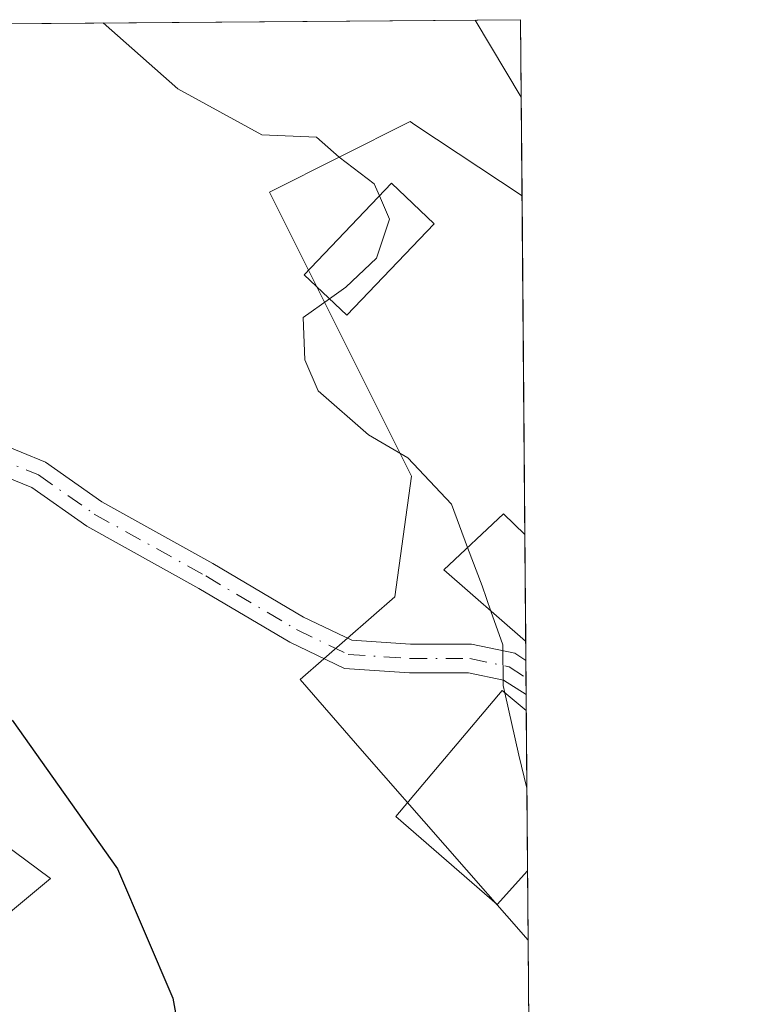
# Model space of a CAD drawing. Units: metres. Extents: x 553012 to 556469, y 4710129 to 4712468.
# Drawn here: x 556393 to 556451, y 4712393 to 4712468 of the extents above; entities that cross this region are included whole.
import ezdxf

# ---------------------------------------------------------------- set-up
doc = ezdxf.new("R2010")
doc.units = ezdxf.units.M
doc.header["$MEASUREMENT"] = 0
doc.linetypes.add('DGN Style 4', pattern=[2.6384748266838614, 1.318413404963828, -0.6592067024819142, 0.001648016756204785, -0.6592067024819142])
for name, color, linetype, lineweight in [('Camino Cxs', 7, 'Continuous', 0), ('Camino eje', 30, 'DGN Style 4', 13), ('Comarca CxS', 21, 'Continuous', 0), ('Comunidad Autónoma CxS', 142, 'Continuous', 0), ('Cultivos herbáceos CxS', 92, 'Continuous', 0), ('Curva de nivel maestra', 30, 'Continuous', 30), ('Curva de nivel normal', 30, 'Continuous', 0), ('Edificación Cxs', 1, 'Continuous', 13), ('Municipio CxS', 4, 'Continuous', 0), ('Núcleo urbano CxS', 7, 'Continuous', 0), ('Provincia CxS', 1, 'Continuous', 0)]:
    doc.layers.add(name, color=color, linetype=linetype, lineweight=lineweight)

msp = doc.modelspace()

# ---------------------------------------------------------------- linework, layer by layer
at = {"layer": 'Camino Cxs', "color": 7, "linetype": 'Continuous', "lineweight": 0, "extrusion": (0.0002088282307436344, -0.02577705068140398, 0.9996676948111), "elevation": -120759.6342807285, "flags": 128}
msp.add_lwpolyline([(594589.7307260903, 4706207.806558205), (594589.7307260901, 4706205.176397909)], dxfattribs=at)
at = {"layer": 'Camino Cxs', "color": 7, "linetype": 'Continuous', "lineweight": 0}
for points in [[(556432.4307000004, 4712416.534399999, 596.5650000000023), (556430.7028999999, 4712417.645300001, 596.1803000000073), (556427.9967, 4712418.2149, 596.0920000000042), (556423.4709000001, 4712418.2149, 596.1791999999987), (556418.4600999998, 4712418.549100001, 596.9630999999936), (556414.2575000003, 4712420.566299999, 597.3138000000035), (556407.2440999998, 4712424.7105, 597.3989000000003), (556398.6333, 4712429.4943, 598.0293999999994), (556394.4008999999, 4712432.4727, 598.7176999999938), (556391.1781000001, 4712433.791099999, 599.1695000000036), (556387.7553000003, 4712434.0887, 599.3879000000015), (556381.7537000002, 4712433.9309, 599.7991000000038), (556371.3481000002, 4712434.2509, 600.0198999999993), (556362.8435000004, 4712435.374299999, 600.0207999999984), (556355.5263, 4712436.8377, 599.6067000000039), (556356.2333000004, 4712438.939900001, 599.3764999999985), (556363.2037000004, 4712437.545700001, 599.930600000007), (556371.5264999997, 4712436.4465, 600.0651999999973)], [(556371.5264999997, 4712436.4465, 600.0651999999973), (556381.7585000005, 4712436.1317, 599.6273999999976), (556387.8219, 4712436.291300001, 598.9989999999962), (556391.7017000001, 4712435.9539, 598.8485999999976), (556395.4638999999, 4712434.414899999, 598.4765000000043), (556399.8038999997, 4712431.3607, 597.6944999999978), (556408.3381000003, 4712426.6195, 597.187699999995), (556415.2949000001, 4712422.5087, 596.9888999999966), (556419.0296999998, 4712420.7159, 596.8147999999928), (556423.5440999996, 4712420.414899999, 596.3191999999982), (556428.2257000003, 4712420.414899999, 596.2850000000036), (556431.5521, 4712419.7147, 596.6570999999967), (556432.4094000002, 4712419.163600001, 596.6328000000067)], [(556391.7017000001, 4712435.9539, 598.8485999999976), (556395.4638999999, 4712434.414899999, 598.4765000000043), (556399.8038999997, 4712431.3607, 597.6944999999978), (556408.3381000003, 4712426.6195, 597.187699999995), (556415.2949000001, 4712422.5087, 596.9888999999966), (556419.0296999998, 4712420.7159, 596.8147999999928), (556423.5440999996, 4712420.414899999, 596.3191999999982), (556428.2257000003, 4712420.414899999, 596.2850000000036), (556431.5521, 4712419.7147, 596.6570999999967), (556432.4094000002, 4712419.163600001, 596.6328000000067), (556432.4307000004, 4712416.534399999, 596.5650000000023), (556430.7028999999, 4712417.645300001, 596.1803000000073), (556427.9967, 4712418.2149, 596.0920000000042), (556423.4709000001, 4712418.2149, 596.1791999999987), (556418.4600999998, 4712418.549100001, 596.9630999999936), (556414.2575000003, 4712420.566299999, 597.3138000000035), (556407.2440999998, 4712424.7105, 597.3989000000003), (556398.6333, 4712429.4943, 598.0293999999994), (556394.4008999999, 4712432.4727, 598.7176999999938), (556391.1781000001, 4712433.791099999, 599.1695000000036)]]:
    msp.add_polyline3d(points, dxfattribs=at)
at = {"layer": 'Camino eje', "color": 30, "linetype": 'DGN Style 4', "lineweight": 13}
msp.add_polyline3d([(556355.8799000002, 4712437.888699999, 599.4744999999966), (556363.0235000001, 4712436.460100001, 599.9749000000012), (556371.4373000005, 4712435.3487, 600.0424000000058), (556381.7560999999, 4712435.031300001, 599.7133000000031), (556387.7887000004, 4712435.190099999, 599.1929999999993), (556391.4398999996, 4712434.872500001, 599.005799999999), (556394.9323000005, 4712433.443700001, 598.5709000000061), (556399.2187000001, 4712430.4275, 597.8508000000002), (556407.7911, 4712425.664899999, 597.252800000002), (556414.7761000004, 4712421.537500001, 597.1370000000024), (556418.7449000003, 4712419.6325, 596.8810999999987), (556423.5075000003, 4712419.314900001, 596.249299999996), (556428.1113, 4712419.314900001, 596.1836000000039), (556431.1275000004, 4712418.6799, 596.4015000000073), (556432.4200999998, 4712417.848999999, 596.3120999999956)], dxfattribs=at)
at = {"layer": 'Comarca CxS', "color": 21, "linetype": 'Continuous', "lineweight": 0, "flags": 128}
msp.add_lwpolyline([(555382.5683498279, 4710146.890960276), (553029.3500003972, 4710128.519982863), (553026.9390585857, 4710445.214508682), (553011.7400003984, 4712441.719982841), (555051.5022765218, 4712457.673004354), (556432.0100004246, 4712468.469982843), (556450.7500004243, 4710155.229982866)], close=True, dxfattribs=at)
at = {"layer": 'Comunidad Autónoma CxS', "color": 142, "linetype": 'Continuous', "lineweight": 0, "flags": 128}
msp.add_lwpolyline([(555382.5683498279, 4710146.890960276), (553029.3500003972, 4710128.519982863), (553026.9390585857, 4710445.214508682), (553011.7400003984, 4712441.719982841), (555051.5022765218, 4712457.673004354), (556432.0100004246, 4712468.469982843), (556450.7500004243, 4710155.229982866)], close=True, dxfattribs=at)
at = {"layer": 'Cultivos herbáceos CxS', "color": 92, "linetype": 'Continuous', "lineweight": 0, "extrusion": (-0.01016073338389703, -7.946997660603645e-05, 0.9999483752582552), "elevation": -5438.773092472163, "flags": 128}
msp.add_lwpolyline([(556245.1640240677, 4712466.769161568), (556409.2759968243, 4712468.052661573)], dxfattribs=at)
at = {"layer": 'Cultivos herbáceos CxS', "color": 92, "linetype": 'Continuous', "lineweight": 0, "extrusion": (-0.001257608532017081, 0.1552647851412326, 0.9878720893495407), "elevation": 731562.9956581497, "flags": 128}
msp.add_lwpolyline([(-594582.4012239364, -4650619.675007027), (-594582.4012239364, -4650605.964685204)], dxfattribs=at)
at = {"layer": 'Cultivos herbáceos CxS', "color": 92, "linetype": 'Continuous', "lineweight": 0, "extrusion": (-0.0001045773741653083, 0.01290857156075334, 0.9999166754504266), "elevation": 61368.48306599361, "flags": 128}
msp.add_lwpolyline([(556432.6431320275, 4711998.064592732), (556432.827962827, 4711975.251791989)], dxfattribs=at)
at = {"layer": 'Cultivos herbáceos CxS', "color": 92, "linetype": 'Continuous', "lineweight": 0}
for points in [[(556267.9064999997, 4712467.1865, 587.8467999999993), (556432.0099999999, 4712468.470000001, 589.5144), (556432.1196999997, 4712454.9264, 591.6432000000059), (556423.8734999998, 4712460.3895, 592.369399999996), (556423.5154999997, 4712460.626499999, 592.411500000002), (556412.6895000003, 4712455.2115, 595.411500000002), (556418.1372999996, 4712444.3159, 595.1345000000001), (556423.6262999997, 4712433.338500001, 595.6600999999937), (556422.3278999999, 4712424.065500001, 596.6612000000023), (556415.0409000004, 4712417.6919, 597.434500000003), (556419.8255000003, 4712412.223900001, 597.6279000000068), (556432.5838000001, 4712397.6447, 596.4008000000031), (556432.7686000001, 4712374.833900001, 596.6953000000067), (556420.6732999999, 4712378.910900001, 598.2581000000064), (556409.8642999995, 4712379.7753, 599.4615000000049), (556409.1963000001, 4712371.4683, 600.078800000003), (556399.1653000005, 4712372.271299999, 600.529999999999), (556387.3931, 4712373.213300001, 601.8270000000048)], [(556267.9064999997, 4712467.186600001, 587.8467999999993), (556267.6167000001, 4712464.046499999, 588.2709999999934), (556324.8219, 4712430.958900001, 597.4952000000048), (556337.6919, 4712441.850099999, 597.215200000006), (556341.5653999997, 4712440.768100001, 597.985799999995), (556351.6675000004, 4712437.9465, 599.0561000000016), (556361.5305000005, 4712427.878900001, 600.3291000000027), (556395.8514999999, 4712402.397299999, 599.6358000000037), (556385.9880999997, 4712394.176899999, 601.2332000000024), (556382.6990999999, 4712388.2169, 601.5608000000066), (556379.0865000002, 4712381.667300001, 602.0432000000001), (556387.3931, 4712373.213300001, 601.8270000000048)], [(556432.1196999997, 4712454.9264, 591.6432000000059), (556423.8734999998, 4712460.3895, 592.369399999996), (556423.5154999997, 4712460.626499999, 592.411500000002), (556412.6895000003, 4712455.2115, 595.411500000002), (556418.1372999996, 4712444.3159, 595.1345000000001), (556423.6262999997, 4712433.338500001, 595.6600999999937), (556422.3278999999, 4712424.065500001, 596.6612000000023), (556415.0409000004, 4712417.6919, 597.434500000003), (556419.8255000003, 4712412.223900001, 597.6279000000068), (556432.5838000001, 4712397.6447, 596.4008000000031)], [(556385.9880999997, 4712394.176899999, 601.2332000000024), (556395.8514999999, 4712402.397299999, 599.6358000000037), (556361.5305000005, 4712427.878900001, 600.3291000000027)]]:
    msp.add_polyline3d(points, dxfattribs=at)
at = {"layer": 'Curva de nivel maestra', "color": 30, "linetype": 'Continuous', "lineweight": 30, "elevation": 600, "flags": 128}
msp.add_lwpolyline([(556392.8899999997, 4712414.5601), (556401.0099999999, 4712403.130100001), (556405.25, 4712393.1801), (556407.8899999997, 4712378.720100001), (556409.3300000001, 4712374.380100001), (556410.9900000002, 4712372.1601), (556411.5599999996, 4712370.300100001), (556410.8099999996, 4712367.950099999), (556409.0199999996, 4712368.4101), (556406.6900000004, 4712368.780099999), (556403.5, 4712368.0701), (556402.0700000003, 4712365.540100001), (556401.5270999996, 4712359.729900001)], dxfattribs=at)
at = {"layer": 'Curva de nivel normal', "color": 30, "linetype": 'Continuous', "lineweight": 0, "flags": 128}
for points, elevation in [([(556399.9062999999, 4712468.218900001), (556405.6399999997, 4712463.1501), (556412.0899999999, 4712459.620100001), (556416.2999999998, 4712459.4301), (556418.04, 4712457.9001), (556420.7300000004, 4712455.840100001), (556421.1404999997, 4712454.913000001)], 595), ([(556432.0582999997, 4712462.5123), (556428.5168000003, 4712468.442700001)], 590), ([(556421.1404999997, 4712454.913000001), (556421.9299999997, 4712453.130100001), (556420.9100000003, 4712450.130100001), (556418.5599999996, 4712447.890100001), (556417.3104999998, 4712446.9987)], 595), ([(556417.3104999998, 4712446.9987), (556415.2800000003, 4712445.550100001), (556415.4100000003, 4712442.300100001), (556416.4400000004, 4712439.9001), (556420.2999999998, 4712436.520099999), (556423.3200000003, 4712434.7601), (556426.6900000004, 4712431.1801), (556427.9312000005, 4712427.8632)], 595), ([(556427.9312000005, 4712427.8632), (556429.04, 4712424.9001), (556429.7263000002, 4712422.961300001)], 595), ([(556429.7263000002, 4712422.961300001), (556430.6399999997, 4712420.380100001), (556430.6699999999, 4712417.2401), (556430.7945999998, 4712416.6873)], 595), ([(556430.7945999998, 4712416.6873), (556431.8799999999, 4712411.870100001), (556432.4890999999, 4712409.329)], 595)]:
    msp.add_lwpolyline(points, dxfattribs=dict(at, elevation=elevation))
at = {"layer": 'Edificación Cxs', "color": 1, "linetype": 'Continuous', "lineweight": 13, "flags": 128}
for points, elevation in [([(556432.3311000001, 4712428.849500001), (556432.3976999996, 4712420.633500001), (556432.3901000004, 4712420.640100001), (556426.0900999998, 4712426.130100001), (556430.6901000004, 4712430.460100001), (556432.3201000001, 4712428.860099999)], 596.9906000000046), ([(556432.5301000001, 4712402.9801), (556430.2100999998, 4712400.380100001), (556422.4101, 4712407.170100001), (556430.6001000004, 4712416.850099999), (556432.4407000003, 4712415.309699999), (556432.5405000001, 4712402.991699999)], 599.7866000000067)]:
    msp.add_lwpolyline(points, close=True, dxfattribs=dict(at, elevation=elevation))
at = {"layer": 'Edificación Cxs', "color": 1, "linetype": 'Continuous', "lineweight": 13, "extrusion": (-0.001287484680975915, 0.1588284414337291, 0.9873053573109632), "elevation": 748339.4380337651, "flags": 128}
msp.add_lwpolyline([(-594612.3767591185, -4647905.674848729), (-594612.3767591185, -4647897.352935079)], dxfattribs=at)
at = {"layer": 'Edificación Cxs', "color": 1, "linetype": 'Continuous', "lineweight": 13, "extrusion": (-0.00124218081670899, 0.1533184699420976, 0.9881760489717573), "elevation": 722399.049890686, "flags": 128}
msp.add_lwpolyline([(-594592.747883638, -4651996.834191673), (-594592.747883638, -4651984.368392391)], dxfattribs=at)
at = {"layer": 'Edificación Cxs', "color": 1, "linetype": 'Continuous', "lineweight": 13, "extrusion": (0.1618854186355525, 0.1823175434844005, 0.9698213364176959), "elevation": 949812.8826569227, "flags": 128}
msp.add_lwpolyline([(2712783.662626321, -3775582.0444817), (2712783.662626321, -3775582.028486076)], dxfattribs=at)
at = {"layer": 'Edificación Cxs', "color": 1, "linetype": 'Continuous', "lineweight": 13}
for points in [[(556425.3501000004, 4712452.7601, 595.6016999999993), (556418.6401000004, 4712445.7301, 596.4640000000073), (556415.3701, 4712448.850099999, 596.7532999999967), (556422.0800999999, 4712455.9001, 596.0243999999948), (556425.3501000004, 4712452.7601, 595.6016999999993)], [(556432.3975999998, 4712420.633500001, 596.9902000000002), (556432.3901000004, 4712420.640100001, 596.9906000000046), (556426.0900999998, 4712426.130100001, 596.6067000000039), (556430.6901000004, 4712430.460100001, 595.3120999999956), (556432.3201000001, 4712428.860099999, 595.665599999993), (556432.3310000002, 4712428.849500001, 595.668399999995)], [(556432.5301000001, 4712402.9801, 598.9085999999952), (556430.2100999998, 4712400.380100001, 598.8028999999951), (556422.4101, 4712407.170100001, 599.7866000000067), (556430.6001000004, 4712416.850099999, 596.4113999999972), (556432.4406000003, 4712415.309699999, 596.9934000000068)]]:
    msp.add_polyline3d(points, dxfattribs=at)
msp.add_3dface([(556425.3501000004, 4712452.7601, 596.7532999999967), (556418.6401000004, 4712445.7301, 596.7532999999967), (556415.3701, 4712448.850099999, 596.7532999999967), (556422.0800999999, 4712455.9001, 596.7532999999967)], dxfattribs=at)
at = {"layer": 'Municipio CxS', "color": 4, "linetype": 'Continuous', "lineweight": 0, "flags": 128}
msp.add_lwpolyline([(555051.5022765218, 4712457.673004354), (556432.0100004246, 4712468.469982843), (556450.7500004243, 4710155.229982866)], dxfattribs=at)
at = {"layer": 'Núcleo urbano CxS', "color": 7, "linetype": 'Continuous', "lineweight": 0, "extrusion": (-0.0008503594732401094, 0.1049443393139843, 0.9944777335540087), "elevation": 494660.677462385, "flags": 128}
msp.add_lwpolyline([(-594597.4198376071, -4681731.860083623), (-594597.4198376071, -4681705.637519575)], dxfattribs=at)
at = {"layer": 'Núcleo urbano CxS', "color": 7, "linetype": 'Continuous', "lineweight": 0, "extrusion": (-0.0004559569580768543, 0.05624838421946683, 0.9984167022721283), "elevation": 265406.2534359881, "flags": 128}
msp.add_lwpolyline([(-594612.3767591185, -4700276.438245904), (-594612.3767591185, -4700268.208946543)], dxfattribs=at)
at = {"layer": 'Núcleo urbano CxS', "color": 7, "linetype": 'Continuous', "lineweight": 0, "extrusion": (-0.0003061436542963968, 0.03813563924883481, 0.9992725250376624), "elevation": 180135.2503759775, "flags": 128}
msp.add_lwpolyline([(-594243.4188186941, -4704354.540715894), (-594243.418818694, -4704353.069698402)], dxfattribs=at)
at = {"layer": 'Núcleo urbano CxS', "color": 7, "linetype": 'Continuous', "lineweight": 0, "extrusion": (-0.0003118023246485085, 0.0383079770549049, 0.9992659314082869), "elevation": 180944.2257656933, "flags": 128}
msp.add_lwpolyline([(-594768.7730567012, -4704255.631593248), (-594768.7730567012, -4704254.315983955)], dxfattribs=at)
at = {"layer": 'Núcleo urbano CxS', "color": 7, "linetype": 'Continuous', "lineweight": 0, "extrusion": (-5.881390785116346e-05, 0.007225865403325081, 0.9999738913642182), "elevation": 34613.52020230549, "flags": 128}
msp.add_lwpolyline([(556432.4541306852, 4712290.759694726), (556432.4648312444, 4712289.445060405)], dxfattribs=at)
at = {"layer": 'Núcleo urbano CxS', "color": 7, "linetype": 'Continuous', "lineweight": 0, "extrusion": (3.36599752671642e-05, -0.004163976940373333, 0.9999913300439391), "elevation": -19008.69533921634, "flags": 128}
msp.add_lwpolyline([(556432.4104577904, 4712378.236073617), (556432.4203579619, 4712377.011363001)], dxfattribs=at)
at = {"layer": 'Núcleo urbano CxS', "color": 7, "linetype": 'Continuous', "lineweight": 0, "extrusion": (-0.0003317237985978598, 0.04094362479993112, 0.9991614031514447), "elevation": 193353.2525197875, "flags": 128}
msp.add_lwpolyline([(-594592.7479471891, -4703780.336067474), (-594592.7479471891, -4703768.007324347)], dxfattribs=at)
at = {"layer": 'Núcleo urbano CxS', "color": 7, "linetype": 'Continuous', "lineweight": 0, "extrusion": (-0.001383211736456683, 0.1708090797639394, 0.9853031741527521), "elevation": 804738.2766938106, "flags": 128}
msp.add_lwpolyline([(-594574.0795975601, -4638452.053518933), (-594574.0795975601, -4638446.626584911)], dxfattribs=at)
at = {"layer": 'Núcleo urbano CxS', "color": 7, "linetype": 'Continuous', "lineweight": 0}
for points in [[(556267.9064999997, 4712467.186600001, 587.8467999999993), (556267.6167000001, 4712464.046499999, 588.2709999999934), (556324.8219, 4712430.958900001, 597.4952000000048), (556337.6919, 4712441.850099999, 597.215200000006), (556341.5653999997, 4712440.768100001, 597.985799999995), (556351.6675000004, 4712437.9465, 599.0561000000016), (556361.5305000005, 4712427.878900001, 600.3291000000027), (556395.8514999999, 4712402.397299999, 599.6358000000037), (556385.9880999997, 4712394.176899999, 601.2332000000024), (556382.6990999999, 4712388.2169, 601.5608000000066), (556379.0865000002, 4712381.667300001, 602.0432000000001), (556387.3931, 4712373.213300001, 601.8270000000048)], [(556267.6167000001, 4712464.046499999, 588.2709999999934), (556324.8219, 4712430.958900001, 597.4952000000048), (556337.6919, 4712441.850099999, 597.215200000006), (556341.5653999997, 4712440.768100001, 597.985799999995), (556351.6675000004, 4712437.9465, 599.0561000000016), (556361.5305000005, 4712427.878900001, 600.3291000000027), (556395.8514999999, 4712402.397299999, 599.6358000000037), (556385.9880999997, 4712394.176899999, 601.2332000000024), (556382.6990999999, 4712388.2169, 601.5608000000066), (556379.0865000002, 4712381.667300001, 602.0432000000001), (556387.3931, 4712373.213300001, 601.8270000000048), (556370.2801000001, 4712365.836300001, 602.2437999999966), (556351.2216999996, 4712351.9593, 603.2324999999983), (556334.5834999997, 4712359.356899999, 603.876900000003), (556318.7646000005, 4712362.666300001, 603.994000000006), (556298.4442999996, 4712368.4869, 603.0803000000016)], [(556432.1196999997, 4712454.9264, 591.6432000000059), (556423.8734999998, 4712460.3895, 592.369399999996), (556423.5154999997, 4712460.626499999, 592.411500000002), (556412.6895000003, 4712455.2115, 595.411500000002), (556418.1372999996, 4712444.3159, 595.1345000000001), (556423.6262999997, 4712433.338500001, 595.6600999999937), (556422.3278999999, 4712424.065500001, 596.6612000000023), (556415.0409000004, 4712417.6919, 597.434500000003), (556419.8255000003, 4712412.223900001, 597.6279000000068), (556432.5838000001, 4712397.6447, 596.4008000000031)]]:
    msp.add_polyline3d(points, dxfattribs=at)
msp.add_polyline3d([(556432.1196999997, 4712454.9264, 591.6432000000059), (556432.5838000001, 4712397.6447, 596.4008000000031), (556419.8255000003, 4712412.223900001, 597.6279000000068), (556415.0409000004, 4712417.6919, 597.434500000003), (556422.3278999999, 4712424.065500001, 596.6612000000023), (556423.6262999997, 4712433.338500001, 595.6600999999937), (556418.1372999996, 4712444.3159, 595.1345000000001), (556412.6895000003, 4712455.2115, 595.411500000002), (556423.5154999997, 4712460.626499999, 592.411500000002), (556423.8734999998, 4712460.3895, 592.369399999996)], close=True, dxfattribs=at)
at = {"layer": 'Provincia CxS', "color": 1, "linetype": 'Continuous', "lineweight": 0, "flags": 128}
msp.add_lwpolyline([(555382.5683498279, 4710146.890960276), (553029.3500003972, 4710128.519982863), (553026.9390585857, 4710445.214508682), (553011.7400003984, 4712441.719982841), (555051.5022765218, 4712457.673004354), (556432.0100004246, 4712468.469982843), (556450.7500004243, 4710155.229982866)], close=True, dxfattribs=at)

doc.saveas('drawing.dxf')
